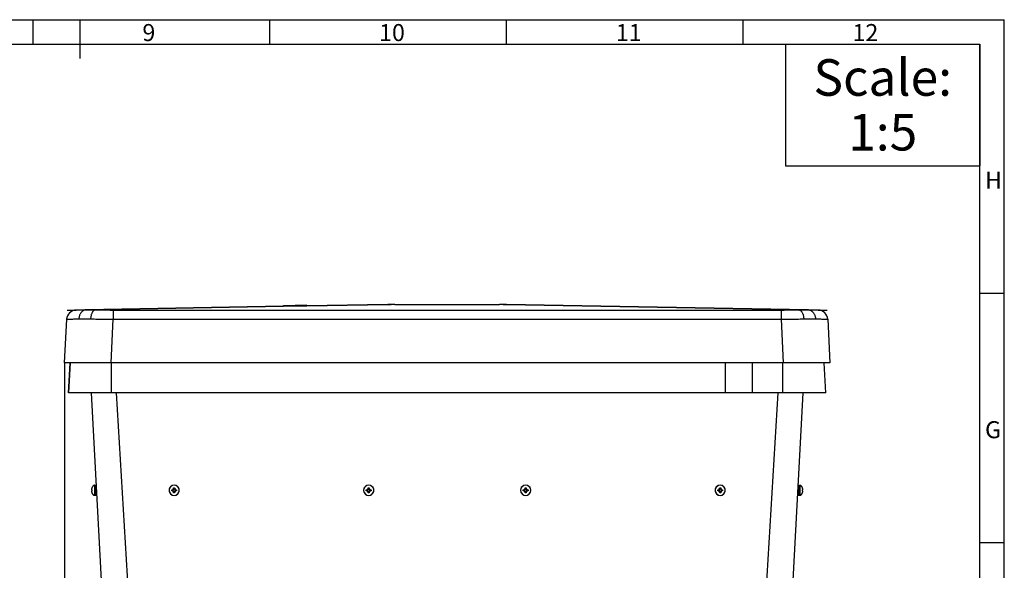
# Model space of a CAD drawing. Extents: x 0 to 594, y 0 to 420.
# Drawn here: x 392 to 594, y 307 to 420 of the extents above; entities that cross this region are included whole.
import ezdxf
from ezdxf.enums import TextEntityAlignment as Align

# ---------------------------------------------------------------- set-up
doc = ezdxf.new("R2010")
doc.units = 0
doc.header["$LTSCALE"] = 32.67
doc.layers.get('0').update_dxf_attribs({"linetype": 'CONTINUOUS'})
doc.layers.add('07_NOTIZ', color=7, linetype='CONTINUOUS')
doc.layers.add('DIMENSION', color=7, linetype='CONTINUOUS')
doc.styles.get("Standard").update_dxf_attribs({"font": 'txt', "width": 0.8})
doc.styles.add('TEXTSTYLE_2', font='arial.ttf')
doc.styles.add('TEXTSTYLE_3', font='arial.ttf')
doc.styles.add('TEXTSTYLE_4', font='arialbd.ttf')
doc.dimstyles.get("Standard").update_dxf_attribs({"dimtxt": 2.5, "dimasz": 2.5, "dimexe": 1.25, "dimexo": 0.625, "dimtad": 1, "dimcen": 2.5, "dimazin": 3, "dimtfac": 1, "dimtmove": 0, "dimatfit": 3})

# ---------------------------------------------------------------- blocks, each defined once
blk = doc.blocks.new('_FILLED')
at = {"color": 0, "linetype": 'BYBLOCK'}
blk.add_solid([(0, 0), (-1, 0.1875), (-1, -0.1875)], dxfattribs=at)
blk = doc.blocks.new('*D20')
at = {"layer": 'DIMENSION', "color": 2, "linetype": 'CONTINUOUS'}
for p, q in [((400.76, 349.51), (400.76, 177.78)), ((414.44, 199.31), (414.44, 177.78)), ((400.76, 179.78), (407.6, 179.78)), ((414.44, 179.78), (407.6, 179.78))]:
    blk.add_line(p, q, dxfattribs=at)
at = {"layer": 'DIMENSION', "color": 2, "linetype": 'CONTINUOUS', "xscale": 4, "yscale": 4, "zscale": 4, "rotation": 180}
blk.add_blockref('_FILLED', (400.76, 179.78), dxfattribs=at)
at = {"layer": 'DIMENSION', "color": 2, "linetype": 'CONTINUOUS', "xscale": 4, "yscale": 4, "zscale": 4}
blk.add_blockref('_FILLED', (414.44, 179.78), dxfattribs=at)
at = {"layer": 'DIMENSION', "color": 5, "linetype": 'CONTINUOUS', "width": 0.8}
blk.add_text('68', height=3.5, dxfattribs=at).set_placement((407.6, 180.66), align=Align.CENTER)

msp = doc.modelspace()

# ---------------------------------------------------------------- linework, layer by layer
at = {"color": 1, "linetype": 'CONTINUOUS'}
for p, q in [((0, 420), (594, 420)), ((0, 420), (594, 420)), ((394.333, 415), (394.333, 420)), ((404, 412), (404, 420)), ((443, 415), (443, 420)), ((491.667, 415), (491.667, 420)), ((540.333, 415), (540.333, 420)), ((594, 0), (594, 420)), ((594, 0), (594, 420)), ((594, 363.75), (589, 363.75)), ((594, 312.5), (589, 312.5))]:
    msp.add_line(p, q, dxfattribs=at)
at = {"color": 3, "linetype": 'CONTINUOUS'}
for p in [(5, 415), (589, 5)]:
    msp.add_line(p, (589, 415), dxfattribs=at)
at = {"color": 2, "linetype": 'CONTINUOUS'}
for p, q in [((549, 415), (589, 415)), ((549, 415), (549, 390)), ((549, 415), (589, 415)), ((549, 415), (549, 390)), ((549, 415), (589, 415)), ((549, 415), (549, 390)), ((549, 415), (589, 415)), ((549, 415), (549, 390)), ((549, 415), (589, 415)), ((549, 415), (549, 390)), ((589, 415), (589, 390)), ((589, 415), (589, 390)), ((589, 415), (589, 390)), ((589, 415), (589, 390)), ((589, 415), (589, 390)), ((549, 390), (589, 390)), ((549, 390), (589, 390)), ((549, 390), (589, 390)), ((549, 390), (589, 390)), ((549, 390), (589, 390)), ((401.321, 360.308), (403.185, 360.341)), ((401.321, 360.308), (403.185, 360.341)), ((403.185, 360.341), (405.171, 360.377)), ((403.185, 360.341), (405.171, 360.377)), ((405.171, 360.377), (445.77, 361.108)), ((445.77, 361.108), (450.57, 361.195)), ((450.57, 361.195), (467.235, 361.495)), ((467.235, 361.495), (467.955, 361.508)), ((467.235, 361.495), (467.955, 361.508)), ((490.955, 361.508), (491.675, 361.495)), ((490.955, 361.508), (491.675, 361.495)), ((491.675, 361.495), (553.739, 360.377)), ((553.739, 360.377), (555.726, 360.341)), ((553.739, 360.377), (555.726, 360.341)), ((555.726, 360.341), (557.589, 360.308)), ((555.726, 360.341), (557.589, 360.308)), ((407.321, 323.708), (407.255, 323.708)), ((407.321, 323.708), (407.255, 323.708)), ((407.363, 322.908), (407.255, 322.908)), ((407.363, 322.908), (407.255, 322.908)), ((551.548, 322.908), (551.655, 322.908)), ((551.548, 322.908), (551.655, 322.908)), ((551.589, 323.708), (551.655, 323.708)), ((551.589, 323.708), (551.655, 323.708))]:
    msp.add_line(p, q, dxfattribs=at)
at = {"color": 7, "linetype": 'CONTINUOUS'}
for p, q in [((405.171, 360.377), (403.185, 360.341)), ((403.185, 360.341), (405.171, 360.377)), ((445.77, 361.108), (405.171, 360.377)), ((445.77, 361.108), (445.773, 361.27)), ((450.57, 361.195), (445.77, 361.108)), ((445.812, 361.309), (450.521, 361.394)), ((445.812, 361.309), (450.521, 361.394)), ((450.57, 361.195), (450.562, 361.356)), ((467.235, 361.495), (450.57, 361.195)), ((468.676, 361.508), (490.235, 361.508)), ((468.676, 361.508), (490.235, 361.508)), ((553.739, 360.377), (491.675, 361.495)), ((553.739, 360.377), (555.726, 360.341)), ((555.726, 360.341), (553.739, 360.377)), ((400.755, 349.508), (401.224, 358.446)), ((557.687, 358.446), (558.155, 349.508)), ((401.377, 349.508), (400.755, 349.508)), ((410.342, 349.508), (401.377, 349.508)), ((401.95, 349.508), (401.625, 343.308)), ((401.625, 343.308), (401.95, 349.508)), ((548.568, 349.508), (410.342, 349.508)), ((536.655, 343.308), (536.655, 349.508)), ((542.255, 343.308), (542.255, 349.508)), ((557.533, 349.508), (548.568, 349.508)), ((557.285, 343.308), (556.96, 349.508)), ((557.285, 343.308), (556.96, 349.508)), ((558.155, 349.508), (557.533, 349.508)), ((402.827, 343.308), (401.625, 343.308)), ((410.45, 343.308), (402.827, 343.308)), ((406.294, 343.308), (412.453, 225.774)), ((536.655, 343.308), (410.45, 343.308)), ((542.255, 343.308), (536.655, 343.308)), ((548.46, 343.308), (542.255, 343.308)), ((546.457, 225.774), (552.617, 343.308)), ((556.084, 343.308), (548.46, 343.308)), ((557.285, 343.308), (556.084, 343.308)), ((407.055, 324.308), (407.255, 324.308)), ((407.055, 324.308), (407.055, 324.298)), ((407.255, 324.308), (407.055, 324.308)), ((407.055, 324.298), (407.055, 323.908)), ((407.055, 323.908), (407.055, 323.708)), ((407.255, 324.308), (407.255, 322.308)), ((407.31, 323.908), (407.255, 323.908)), ((407.31, 323.908), (407.255, 323.908)), ((551.6, 323.908), (551.655, 323.908)), ((551.6, 323.908), (551.655, 323.908)), ((551.655, 322.308), (551.655, 324.308)), ((551.855, 324.308), (551.655, 324.308)), ((551.655, 324.308), (551.855, 324.308)), ((551.855, 324.298), (551.855, 324.308)), ((551.855, 323.908), (551.855, 324.298)), ((551.855, 323.708), (551.855, 323.908)), ((406.415, 323.654), (406.417, 323.703)), ((406.415, 323.408), (406.415, 323.654)), ((406.415, 323.408), (406.431, 323.408)), ((406.431, 323.208), (406.415, 323.208)), ((406.415, 322.962), (406.415, 323.208)), ((406.429, 323.808), (406.431, 323.808)), ((406.431, 322.808), (406.429, 322.808)), ((407.055, 323.708), (407.055, 322.908)), ((407.055, 322.908), (407.055, 322.708)), ((407.055, 322.708), (407.055, 322.318)), ((407.055, 322.318), (407.055, 322.308)), ((407.055, 322.308), (407.255, 322.308)), ((407.255, 322.308), (407.055, 322.308)), ((407.373, 322.708), (407.255, 322.708)), ((407.373, 322.708), (407.255, 322.708)), ((422.817, 323.408), (422.971, 323.408)), ((422.817, 323.308), (422.817, 323.408)), ((422.817, 323.208), (422.817, 323.308)), ((422.971, 323.208), (422.817, 323.208)), ((422.971, 323.408), (423.117, 323.408)), ((422.971, 323.208), (423.117, 323.208)), ((423.217, 323.808), (423.417, 323.808)), ((423.217, 323.654), (423.217, 323.808)), ((423.217, 323.654), (423.217, 323.508)), ((423.217, 322.962), (423.217, 323.108)), ((423.217, 322.808), (423.217, 322.962)), ((423.417, 322.808), (423.217, 322.808)), ((423.417, 323.808), (423.417, 323.654)), ((423.417, 323.654), (423.417, 323.508)), ((423.417, 322.962), (423.417, 323.108)), ((423.417, 322.962), (423.417, 322.808)), ((423.663, 323.408), (423.517, 323.408)), ((423.663, 323.208), (423.517, 323.208)), ((423.663, 323.408), (423.817, 323.408)), ((423.817, 323.208), (423.663, 323.208)), ((423.817, 323.408), (423.817, 323.308)), ((423.817, 323.308), (423.817, 323.208)), ((462.817, 323.408), (462.971, 323.408)), ((462.817, 323.308), (462.817, 323.408)), ((462.817, 323.208), (462.817, 323.308)), ((462.971, 323.208), (462.817, 323.208)), ((462.971, 323.408), (463.117, 323.408)), ((462.971, 323.208), (463.117, 323.208)), ((463.217, 323.808), (463.417, 323.808)), ((463.217, 323.654), (463.217, 323.808)), ((463.217, 323.654), (463.217, 323.508)), ((463.217, 322.962), (463.217, 323.108)), ((463.217, 322.808), (463.217, 322.962)), ((463.417, 322.808), (463.217, 322.808)), ((463.417, 323.808), (463.417, 323.654)), ((463.417, 323.654), (463.417, 323.508)), ((463.417, 322.962), (463.417, 323.108)), ((463.417, 322.962), (463.417, 322.808)), ((463.663, 323.408), (463.517, 323.408)), ((463.663, 323.208), (463.517, 323.208)), ((463.663, 323.408), (463.817, 323.408)), ((463.817, 323.208), (463.663, 323.208)), ((463.817, 323.408), (463.817, 323.308)), ((463.817, 323.308), (463.817, 323.208)), ((495.093, 323.408), (495.248, 323.408)), ((495.093, 323.308), (495.093, 323.408)), ((495.093, 323.208), (495.093, 323.308)), ((495.248, 323.208), (495.093, 323.208)), ((495.248, 323.408), (495.393, 323.408)), ((495.248, 323.208), (495.393, 323.208)), ((495.493, 323.808), (495.693, 323.808)), ((495.493, 323.654), (495.493, 323.808)), ((495.493, 323.654), (495.493, 323.508)), ((495.493, 322.962), (495.493, 323.108)), ((495.493, 322.808), (495.493, 322.962)), ((495.693, 322.808), (495.493, 322.808)), ((495.693, 323.808), (495.693, 323.654)), ((495.693, 323.654), (495.693, 323.508)), ((495.693, 322.962), (495.693, 323.108)), ((495.693, 322.962), (495.693, 322.808)), ((495.939, 323.408), (495.793, 323.408)), ((495.939, 323.208), (495.793, 323.208)), ((495.939, 323.408), (496.093, 323.408)), ((496.093, 323.208), (495.939, 323.208)), ((496.093, 323.408), (496.093, 323.308)), ((496.093, 323.308), (496.093, 323.208)), ((535.093, 323.408), (535.248, 323.408)), ((535.093, 323.308), (535.093, 323.408)), ((535.093, 323.208), (535.093, 323.308)), ((535.248, 323.208), (535.093, 323.208)), ((535.248, 323.408), (535.393, 323.408)), ((535.248, 323.208), (535.393, 323.208)), ((535.493, 323.808), (535.693, 323.808)), ((535.493, 323.654), (535.493, 323.808)), ((535.493, 323.654), (535.493, 323.508)), ((535.493, 322.962), (535.493, 323.108)), ((535.493, 322.808), (535.493, 322.962)), ((535.693, 322.808), (535.493, 322.808)), ((535.693, 323.808), (535.693, 323.654)), ((535.693, 323.654), (535.693, 323.508)), ((535.693, 322.962), (535.693, 323.108)), ((535.693, 322.962), (535.693, 322.808)), ((535.939, 323.408), (535.793, 323.408)), ((535.939, 323.208), (535.793, 323.208)), ((535.939, 323.408), (536.093, 323.408)), ((536.093, 323.208), (535.939, 323.208)), ((536.093, 323.408), (536.093, 323.308)), ((536.093, 323.308), (536.093, 323.208)), ((551.537, 322.708), (551.655, 322.708)), ((551.537, 322.708), (551.655, 322.708)), ((551.855, 322.308), (551.655, 322.308)), ((551.655, 322.308), (551.855, 322.308)), ((551.855, 322.908), (551.855, 323.708)), ((551.855, 322.708), (551.855, 322.908)), ((551.855, 322.318), (551.855, 322.708)), ((551.855, 322.308), (551.855, 322.318)), ((552.479, 323.808), (552.481, 323.808)), ((552.479, 323.408), (552.495, 323.408)), ((552.495, 323.208), (552.479, 323.208)), ((552.481, 322.808), (552.479, 322.808)), ((552.495, 322.962), (552.494, 322.913)), ((552.495, 323.654), (552.495, 323.408)), ((552.495, 323.208), (552.495, 322.962))]:
    msp.add_line(p, q, dxfattribs=at)
at = {"color": 9, "linetype": 'CONTINUOUS'}
for p, q in [((468.676, 361.484), (407.116, 360.376)), ((410.811, 360.353), (548.099, 360.353)), ((445.773, 361.27), (450.562, 361.356)), ((468.676, 361.484), (490.235, 361.484)), ((551.795, 360.376), (490.235, 361.484)), ((410.342, 349.508), (410.811, 358.458)), ((410.811, 358.458), (548.099, 358.458)), ((548.099, 358.458), (548.568, 349.508)), ((410.45, 343.308), (410.45, 349.508)), ((548.46, 343.308), (548.46, 349.508)), ((411.408, 343.308), (418.444, 225.774)), ((540.466, 225.774), (547.502, 343.308))]:
    msp.add_line(p, q, dxfattribs=at)
for points in [[(405.171, 360.377), (405.072, 360.371), (404.973, 360.355), (404.876, 360.331), (404.78, 360.298), (404.685, 360.256), (404.594, 360.205), (404.505, 360.146), (404.419, 360.079), (404.336, 360.005), (404.258, 359.923), (404.184, 359.834), (404.115, 359.738), (404.051, 359.636), (403.991, 359.529), (403.938, 359.416), (403.89, 359.298), (403.848, 359.177), (403.813, 359.051), (403.783, 358.923), (403.761, 358.792), (403.744, 358.659), (403.735, 358.525)], [(405.171, 360.377), (405.387, 360.38), (405.611, 360.383), (405.843, 360.384), (406.083, 360.384), (406.331, 360.383), (406.586, 360.382), (406.848, 360.379), (407.116, 360.376)], [(407.116, 360.376), (407.05, 360.368), (406.985, 360.352), (406.92, 360.327), (406.857, 360.293), (406.794, 360.25), (406.733, 360.199), (406.674, 360.139), (406.616, 360.072), (406.561, 359.997), (406.508, 359.915), (406.459, 359.825), (406.412, 359.73), (406.368, 359.628), (406.328, 359.52), (406.291, 359.407), (406.258, 359.29), (406.229, 359.168), (406.203, 359.043), (406.182, 358.915), (406.165, 358.785), (406.153, 358.652), (406.145, 358.519)], [(407.116, 360.376), (407.399, 360.372), (407.689, 360.369), (407.985, 360.366), (408.286, 360.363), (408.591, 360.361), (408.901, 360.358), (409.214, 360.357), (409.529, 360.355), (409.848, 360.354), (410.168, 360.353), (410.489, 360.353), (410.811, 360.353)], [(410.811, 360.353), (410.811, 360.345), (410.811, 360.328), (410.811, 360.301), (410.811, 360.266), (410.811, 360.222), (410.811, 360.17), (410.811, 360.109), (410.811, 360.04), (410.811, 359.963), (410.811, 359.878), (410.811, 359.787), (410.811, 359.689), (410.811, 359.585), (410.811, 359.475), (410.811, 359.36), (410.811, 359.241), (410.811, 359.117), (410.811, 358.99), (410.811, 358.86), (410.811, 358.727), (410.811, 358.593), (410.811, 358.458)], [(468.676, 361.484), (468.195, 361.496), (467.715, 361.499), (467.235, 361.495)], [(468.676, 361.508), (468.676, 361.505), (468.676, 361.497), (468.676, 361.484)], [(490.235, 361.508), (490.235, 361.505), (490.235, 361.497), (490.235, 361.484)], [(491.675, 361.495), (491.195, 361.499), (490.715, 361.496), (490.235, 361.484)], [(548.099, 360.353), (548.421, 360.353), (548.743, 360.353), (549.063, 360.354), (549.381, 360.355), (549.697, 360.357), (550.01, 360.358), (550.319, 360.361), (550.625, 360.363), (550.925, 360.366), (551.221, 360.369), (551.511, 360.372), (551.795, 360.376)], [(548.099, 360.353), (548.099, 360.345), (548.099, 360.328), (548.099, 360.301), (548.099, 360.266), (548.099, 360.222), (548.099, 360.17), (548.099, 360.109), (548.099, 360.04), (548.099, 359.963), (548.099, 359.878), (548.099, 359.787), (548.099, 359.689), (548.099, 359.585), (548.099, 359.475), (548.099, 359.36), (548.099, 359.241), (548.099, 359.117), (548.099, 358.99), (548.099, 358.86), (548.099, 358.727), (548.099, 358.593), (548.099, 358.458)], [(551.795, 360.376), (552.063, 360.379), (552.325, 360.382), (552.579, 360.383), (552.827, 360.384), (553.067, 360.384), (553.3, 360.383), (553.524, 360.38), (553.739, 360.377)], [(551.795, 360.376), (551.86, 360.368), (551.926, 360.352), (551.99, 360.327), (552.054, 360.293), (552.116, 360.25), (552.178, 360.199), (552.237, 360.139), (552.294, 360.072), (552.349, 359.997), (552.402, 359.915), (552.452, 359.825), (552.499, 359.73), (552.542, 359.628), (552.583, 359.52), (552.62, 359.407), (552.653, 359.29), (552.682, 359.168), (552.707, 359.043), (552.728, 358.915), (552.745, 358.785), (552.758, 358.652), (552.766, 358.519)], [(553.739, 360.377), (553.838, 360.371), (553.937, 360.355), (554.035, 360.331), (554.131, 360.298), (554.225, 360.256), (554.317, 360.205), (554.406, 360.146), (554.492, 360.079), (554.574, 360.005), (554.652, 359.923), (554.726, 359.834), (554.796, 359.738), (554.86, 359.636), (554.919, 359.529), (554.973, 359.416), (555.02, 359.298), (555.062, 359.177), (555.098, 359.051), (555.127, 358.923), (555.15, 358.792), (555.166, 358.659), (555.176, 358.525)], [(401.224, 358.446), (401.233, 358.451), (401.26, 358.456), (401.306, 358.46), (401.37, 358.465), (401.451, 358.47), (401.55, 358.474), (401.667, 358.479), (401.801, 358.484), (401.952, 358.489), (402.12, 358.493), (402.305, 358.498), (402.505, 358.503), (402.721, 358.507), (402.953, 358.512), (403.199, 358.516), (403.46, 358.521), (403.735, 358.525)], [(403.735, 358.525), (404.001, 358.528), (404.278, 358.531), (404.565, 358.531), (404.863, 358.531), (405.17, 358.53), (405.487, 358.527), (405.812, 358.523), (406.145, 358.519)], [(406.145, 358.519), (406.503, 358.513), (406.869, 358.508), (407.243, 358.502), (407.623, 358.497), (408.008, 358.492), (408.399, 358.487), (408.794, 358.482), (409.193, 358.477), (409.595, 358.472), (409.999, 358.467), (410.405, 358.462), (410.811, 358.458)], [(548.099, 358.458), (548.506, 358.462), (548.911, 358.467), (549.316, 358.472), (549.717, 358.477), (550.116, 358.482), (550.511, 358.487), (550.902, 358.492), (551.288, 358.497), (551.668, 358.502), (552.041, 358.508), (552.407, 358.513), (552.766, 358.519)], [(552.766, 358.519), (553.099, 358.523), (553.424, 358.527), (553.74, 358.53), (554.047, 358.531), (554.345, 358.531), (554.633, 358.531), (554.91, 358.528), (555.176, 358.525)], [(555.176, 358.525), (555.45, 358.521), (555.711, 358.516), (555.958, 358.512), (556.189, 358.507), (556.405, 358.503), (556.606, 358.498), (556.79, 358.493), (556.958, 358.489), (557.109, 358.484), (557.243, 358.479), (557.36, 358.474), (557.459, 358.47), (557.541, 358.465), (557.604, 358.46), (557.65, 358.456), (557.677, 358.451), (557.687, 358.446)], [(406.984, 322.259), (406.984, 322.282), (406.984, 322.35), (406.984, 322.459), (406.984, 322.606), (406.984, 322.783), (406.984, 322.984), (406.984, 323.198), (406.984, 323.417), (406.984, 323.632), (406.984, 323.832), (406.984, 324.01), (406.984, 324.156), (406.984, 324.266), (406.984, 324.334), (406.984, 324.357)], [(551.927, 324.357), (551.927, 324.334), (551.927, 324.266), (551.927, 324.156), (551.927, 324.01), (551.927, 323.832), (551.927, 323.632), (551.927, 323.417), (551.927, 323.198), (551.927, 322.984), (551.927, 322.783), (551.927, 322.606), (551.927, 322.459), (551.927, 322.35), (551.927, 322.282), (551.927, 322.259)]]:
    msp.add_lwpolyline(points, dxfattribs=at)
at = {"color": 7, "linetype": 'CONTINUOUS'}
for points in [[(406.431, 323.808), (406.422, 323.754), (406.417, 323.703), (406.415, 323.654)], [(406.415, 322.962), (406.417, 322.913), (406.422, 322.861), (406.431, 322.808)], [(406.417, 322.913), (406.417, 322.913), (406.415, 322.962)], [(406.431, 323.408), (406.43, 323.341), (406.43, 323.274), (406.431, 323.208)], [(552.495, 323.654), (552.494, 323.703), (552.488, 323.754), (552.479, 323.808)], [(552.479, 323.208), (552.481, 323.274), (552.481, 323.341), (552.479, 323.408)], [(552.479, 322.808), (552.488, 322.861), (552.494, 322.913), (552.495, 322.962)], [(552.494, 323.703), (552.494, 323.703), (552.495, 323.654)]]:
    msp.add_lwpolyline(points, dxfattribs=at)
for centre, radius, start, end in [((403.221, 358.342), 2, 91.03172, 177), ((403.221, 358.342), 2, 91.03172, 177), ((445.813, 361.269), 0.04, 91.03172, 179.03172), ((450.522, 361.354), 0.04, 3.03172, 91.03172), ((468.676, 281.508), 80, 90.51586, 91.03172), ((468.676, 281.508), 80, 90.51586, 91.03172), ((468.676, 281.508), 80, 90, 90.51586), ((468.676, 281.508), 80, 90, 90.51586), ((490.235, 281.508), 80, 89.48414, 90), ((490.235, 281.508), 80, 89.48414, 90), ((490.235, 281.508), 80, 88.96828, 89.48414), ((490.235, 281.508), 80, 88.96828, 89.48414), ((555.69, 358.342), 2, 3, 88.96828), ((555.69, 358.342), 2, 3, 88.96828), ((407.117, 323.668), 0.702, 157.31959, 168.49029), ((407.117, 323.668), 0.702, 157.31846, 168.49029), ((407.117, 323.668), 0.702, 151.05294, 157.31959), ((407.117, 323.668), 0.702, 151.05345, 157.31846), ((407.117, 323.668), 0.702, 146.04121, 151.05294), ((407.117, 323.668), 0.702, 146.0403, 151.05345), ((407.117, 323.668), 0.702, 139.59574, 146.04121), ((407.117, 323.668), 0.702, 139.59613, 146.0403), ((407.117, 323.668), 0.702, 134.76283, 139.59574), ((407.117, 323.668), 0.702, 134.76215, 139.59613), ((407.117, 323.668), 0.702, 127.99532, 134.76283), ((407.117, 323.668), 0.702, 127.9956, 134.76215), ((407.117, 323.668), 0.702, 123.48445, 127.99532), ((407.117, 323.668), 0.702, 123.48399, 127.9956), ((407.117, 323.668), 0.702, 115.96526, 123.48445), ((407.117, 323.668), 0.702, 115.96541, 123.48399), ((407.117, 323.668), 0.702, 112.20607, 115.96526), ((407.117, 323.668), 0.702, 112.20584, 115.96541), ((407.117, 323.668), 0.702, 100.92769, 112.20607), ((407.117, 323.668), 0.702, 100.92769, 112.20584), ((406.995, 324.298), 0.06, 77.90384, 100.92769), ((406.995, 324.298), 0.06, 77.81326, 100.92769), ((406.995, 324.298), 0.06, 70.61001, 77.90384), ((406.995, 324.298), 0.06, 70.68865, 77.81326), ((406.995, 324.298), 0.06, 54.55623, 70.61001), ((406.995, 324.298), 0.06, 54.4458, 70.68865), ((406.995, 324.298), 0.06, 46.37145, 54.55623), ((406.995, 324.298), 0.06, 46.48189, 54.4458), ((406.995, 324.298), 0.06, 30.31767, 46.37145), ((406.995, 324.298), 0.06, 30.23903, 46.48189), ((406.995, 324.298), 0.06, 23.02384, 30.31767), ((406.995, 324.298), 0.06, 23.11442, 30.23903), ((406.995, 324.298), 0.06, 9.39447, 23.02384), ((406.995, 324.298), 0.06, 9.45032, 23.11442), ((423.317, 323.308), 1.05, 0, 180), ((463.317, 323.308), 1.05, 0, 180), ((495.593, 323.308), 1.05, 0, 180), ((535.593, 323.308), 1.05, 0, 180), ((551.915, 324.298), 0.06, 156.97616, 170.60553), ((551.915, 324.298), 0.06, 156.88558, 170.54968), ((551.915, 324.298), 0.06, 149.68233, 156.97616), ((551.915, 324.298), 0.06, 149.76097, 156.88558), ((551.915, 324.298), 0.06, 133.62855, 149.68233), ((551.915, 324.298), 0.06, 133.51811, 149.76097), ((551.915, 324.298), 0.06, 125.44377, 133.62855), ((551.915, 324.298), 0.06, 125.5542, 133.51811), ((551.915, 324.298), 0.06, 109.38999, 125.44377), ((551.915, 324.298), 0.06, 109.31135, 125.5542), ((551.915, 324.298), 0.06, 102.09616, 109.38999), ((551.915, 324.298), 0.06, 102.18674, 109.31135), ((551.915, 324.298), 0.06, 79.07231, 102.09616), ((551.915, 324.298), 0.06, 79.07231, 102.18674), ((551.794, 323.668), 0.702, 67.79393, 79.07231), ((551.794, 323.668), 0.702, 67.79416, 79.07231), ((551.794, 323.668), 0.702, 64.03474, 67.79393), ((551.794, 323.668), 0.702, 64.03459, 67.79416), ((551.794, 323.668), 0.702, 56.51555, 64.03474), ((551.794, 323.668), 0.702, 56.51601, 64.03459), ((551.794, 323.668), 0.702, 52.00468, 56.51555), ((551.794, 323.668), 0.702, 52.0044, 56.51601), ((551.794, 323.668), 0.702, 45.23717, 52.00468), ((551.794, 323.668), 0.702, 45.23785, 52.0044), ((551.794, 323.668), 0.702, 40.40426, 45.23717), ((551.794, 323.668), 0.702, 40.40387, 45.23785), ((551.794, 323.668), 0.702, 33.95879, 40.40426), ((551.794, 323.668), 0.702, 33.9597, 40.40387), ((551.794, 323.668), 0.702, 28.94706, 33.95879), ((551.794, 323.668), 0.702, 28.94655, 33.9597), ((551.794, 323.668), 0.702, 22.68041, 28.94706), ((551.794, 323.668), 0.702, 22.68154, 28.94655), ((551.794, 323.668), 0.702, 11.50971, 22.68041), ((551.794, 323.668), 0.702, 11.50971, 22.68154), ((407.117, 322.948), 0.702, 191.50971, 202.68041), ((407.117, 322.948), 0.702, 191.50971, 202.68154), ((407.117, 322.948), 0.702, 202.68041, 208.94706), ((407.117, 322.948), 0.702, 202.68154, 208.94655), ((407.117, 322.948), 0.702, 208.94706, 213.95879), ((407.117, 322.948), 0.702, 208.94655, 213.9597), ((407.117, 322.948), 0.702, 213.95879, 220.40426), ((407.117, 322.948), 0.702, 213.9597, 220.40387), ((407.117, 322.948), 0.702, 220.40426, 225.23717), ((407.117, 322.948), 0.702, 220.40387, 225.23785), ((407.117, 322.948), 0.702, 225.23717, 232.00468), ((407.117, 322.948), 0.702, 225.23785, 232.0044), ((407.117, 322.948), 0.702, 232.00468, 236.51555), ((407.117, 322.948), 0.702, 232.0044, 236.51601), ((407.117, 322.948), 0.702, 236.51555, 244.03474), ((407.117, 322.948), 0.702, 236.51601, 244.03459), ((407.117, 322.948), 0.702, 244.03474, 247.79393), ((407.117, 322.948), 0.702, 244.03459, 247.79416), ((407.117, 322.948), 0.702, 247.79393, 259.07231), ((407.117, 322.948), 0.702, 247.79416, 259.07231), ((406.995, 322.318), 0.06, 259.07231, 282.09616), ((406.995, 322.318), 0.06, 259.07231, 282.18674), ((406.995, 322.318), 0.06, 282.09616, 289.38999), ((406.995, 322.318), 0.06, 282.18674, 289.31135), ((406.995, 322.318), 0.06, 289.38999, 305.44377), ((406.995, 322.318), 0.06, 289.31135, 305.5542), ((406.995, 322.318), 0.06, 305.44377, 313.62855), ((406.995, 322.318), 0.06, 305.5542, 313.51811), ((406.995, 322.318), 0.06, 313.62855, 329.68233), ((406.995, 322.318), 0.06, 313.51811, 329.76097), ((406.995, 322.318), 0.06, 329.68233, 336.97616), ((406.995, 322.318), 0.06, 329.76097, 336.88558), ((406.995, 322.318), 0.06, 336.97616, 350.60553), ((406.995, 322.318), 0.06, 336.88558, 350.54968), ((423.317, 323.308), 1.05, 180, 360), ((423.117, 323.508), 0.1, 270, 360), ((423.117, 323.108), 0.1, 0, 90), ((423.517, 323.508), 0.1, 180, 270), ((423.517, 323.108), 0.1, 90, 180), ((463.317, 323.308), 1.05, 180, 360), ((463.117, 323.508), 0.1, 270, 360), ((463.117, 323.108), 0.1, 0, 90), ((463.517, 323.508), 0.1, 180, 270), ((463.517, 323.108), 0.1, 90, 180), ((495.593, 323.308), 1.05, 180, 360), ((495.393, 323.508), 0.1, 270, 360), ((495.393, 323.108), 0.1, 0, 90), ((495.793, 323.508), 0.1, 180, 270), ((495.793, 323.108), 0.1, 90, 180), ((535.593, 323.308), 1.05, 180, 360), ((535.393, 323.508), 0.1, 270, 360), ((535.393, 323.108), 0.1, 0, 90), ((535.793, 323.508), 0.1, 180, 270), ((535.793, 323.108), 0.1, 90, 180), ((551.915, 322.318), 0.06, 189.39447, 203.02384), ((551.915, 322.318), 0.06, 189.45032, 203.11442), ((551.915, 322.318), 0.06, 203.02384, 210.31767), ((551.915, 322.318), 0.06, 203.11442, 210.23903), ((551.915, 322.318), 0.06, 210.31767, 226.37145), ((551.915, 322.318), 0.06, 210.23903, 226.48189), ((551.915, 322.318), 0.06, 226.37145, 234.55623), ((551.915, 322.318), 0.06, 226.48189, 234.4458), ((551.915, 322.318), 0.06, 234.55623, 250.61001), ((551.915, 322.318), 0.06, 234.4458, 250.68865), ((551.915, 322.318), 0.06, 250.61001, 257.90384), ((551.915, 322.318), 0.06, 250.68865, 257.81326), ((551.915, 322.318), 0.06, 257.90384, 280.92769), ((551.915, 322.318), 0.06, 257.81326, 280.92769), ((551.794, 322.948), 0.702, 280.92769, 292.20607), ((551.794, 322.948), 0.702, 280.92769, 292.20584), ((551.794, 322.948), 0.702, 292.20607, 295.96526), ((551.794, 322.948), 0.702, 292.20584, 295.96541), ((551.794, 322.948), 0.702, 295.96526, 303.48445), ((551.794, 322.948), 0.702, 295.96541, 303.48399), ((551.794, 322.948), 0.702, 303.48445, 307.99532), ((551.794, 322.948), 0.702, 303.48399, 307.9956), ((551.794, 322.948), 0.702, 307.99532, 314.76283), ((551.794, 322.948), 0.702, 307.9956, 314.76215), ((551.794, 322.948), 0.702, 314.76283, 319.59574), ((551.794, 322.948), 0.702, 314.76215, 319.59613), ((551.794, 322.948), 0.702, 319.59574, 326.04121), ((551.794, 322.948), 0.702, 319.59613, 326.0403), ((551.794, 322.948), 0.702, 326.04121, 331.05294), ((551.794, 322.948), 0.702, 326.0403, 331.05345), ((551.794, 322.948), 0.702, 331.05294, 337.31959), ((551.794, 322.948), 0.702, 331.05345, 337.31846), ((551.794, 322.948), 0.702, 337.31959, 348.49029), ((551.794, 322.948), 0.702, 337.31846, 348.49029)]:
    msp.add_arc(centre, radius, start, end, dxfattribs=at)
at = {"color": 9, "linetype": 'CONTINUOUS'}
for centre, radius, start, end in [((423.317, 323.308), 1.049, 11.94965, 168.05035), ((463.317, 323.308), 1.049, 11.94965, 168.05035), ((495.593, 323.308), 1.049, 11.94965, 168.05035), ((535.593, 323.308), 1.049, 11.94965, 168.05035), ((423.317, 323.308), 1.049, 168.05035, 180), ((423.317, 323.308), 1.049, 180, 191.94965), ((423.317, 323.308), 1.049, 191.94965, 348.05035), ((423.317, 323.308), 0.36, 106.12762, 163.87238), ((423.317, 323.308), 0.36, 196.12762, 253.87238), ((423.317, 323.308), 0.36, 16.12762, 73.87238), ((423.317, 323.308), 0.36, 286.12762, 343.87238), ((423.317, 323.308), 1.049, 0, 11.94965), ((423.317, 323.308), 1.049, 348.05035, 360), ((463.317, 323.308), 1.049, 168.05035, 180), ((463.317, 323.308), 1.049, 180, 191.94965), ((463.317, 323.308), 1.049, 191.94965, 348.05035), ((463.317, 323.308), 0.36, 106.12762, 163.87238), ((463.317, 323.308), 0.36, 196.12762, 253.87238), ((463.317, 323.308), 0.36, 16.12762, 73.87238), ((463.317, 323.308), 0.36, 286.12762, 343.87238), ((463.317, 323.308), 1.049, 0, 11.94965), ((463.317, 323.308), 1.049, 348.05035, 360), ((495.593, 323.308), 1.049, 168.05035, 180), ((495.593, 323.308), 1.049, 180, 191.94965), ((495.593, 323.308), 1.049, 191.94965, 348.05035), ((495.593, 323.308), 0.36, 106.12762, 163.87238), ((495.593, 323.308), 0.36, 196.12762, 253.87238), ((495.593, 323.308), 0.36, 16.12762, 73.87238), ((495.593, 323.308), 0.36, 286.12762, 343.87238), ((495.593, 323.308), 1.049, 0, 11.94965), ((495.593, 323.308), 1.049, 348.05035, 360), ((535.593, 323.308), 1.049, 168.05035, 180), ((535.593, 323.308), 1.049, 180, 191.94965), ((535.593, 323.308), 1.049, 191.94965, 348.05035), ((535.593, 323.308), 0.36, 106.12762, 163.87238), ((535.593, 323.308), 0.36, 196.12762, 253.87238), ((535.593, 323.308), 0.36, 16.12762, 73.87238), ((535.593, 323.308), 0.36, 286.12762, 343.87238), ((535.593, 323.308), 1.049, 0, 11.94965), ((535.593, 323.308), 1.049, 348.05035, 360)]:
    msp.add_arc(centre, radius, start, end, dxfattribs=at)

# ---------------------------------------------------------------- texts
at = {"color": 5, "linetype": 'CONTINUOUS', "style": 'TEXTSTYLE_2'}
for s, p in [('9', (416.795, 415.608)), ('10', (465.461, 415.608)), ('11', (514.128, 415.608)), ('12', (562.795, 415.608)), ('H', (590.041, 385.258)), ('G', (590.041, 334.008))]:
    msp.add_text(s, height=3.5, dxfattribs=at).set_placement(p)
at = {"color": 5, "linetype": 'CONTINUOUS', "style": 'TEXTSTYLE_3'}
for s, p in [('Scale:', (569, 404.375)), ('1:5', (569, 393.125))]:
    msp.add_text(s, height=7.5, dxfattribs=at).set_placement(p, align=Align.CENTER)
at = {"layer": '07_NOTIZ', "color": 5, "linetype": 'CONTINUOUS', "style": 'TEXTSTYLE_4'}
for s, p in [('Scale:', (569, 404.375)), ('Scale:', (569, 404.375)), ('Scale:', (569, 404.375)), ('Scale:', (569, 404.375)), ('1:5', (569, 393.125)), ('1:5', (569, 393.125)), ('1:5', (569, 393.125)), ('1:5', (569, 393.125))]:
    msp.add_text(s, height=7.5, dxfattribs=at).set_placement(p, align=Align.CENTER)

# ---------------------------------------------------------------- dimensions: what is measured, and where the dimension line sits
at = {"layer": 'DIMENSION', "color": 2, "linetype": 'CONTINUOUS'}
dim = msp.add_linear_dim(base=(414.441, 179.783), p1=(400.755, 349.508), p2=(414.441, 199.308), dimstyle='Standard', dxfattribs=at)
dim.commit()
dim.dimension.update_dxf_attribs({"geometry": '*D20', "text_midpoint": (407.686, 179.783), "dimtype": 128})

doc.saveas('drawing.dxf')
